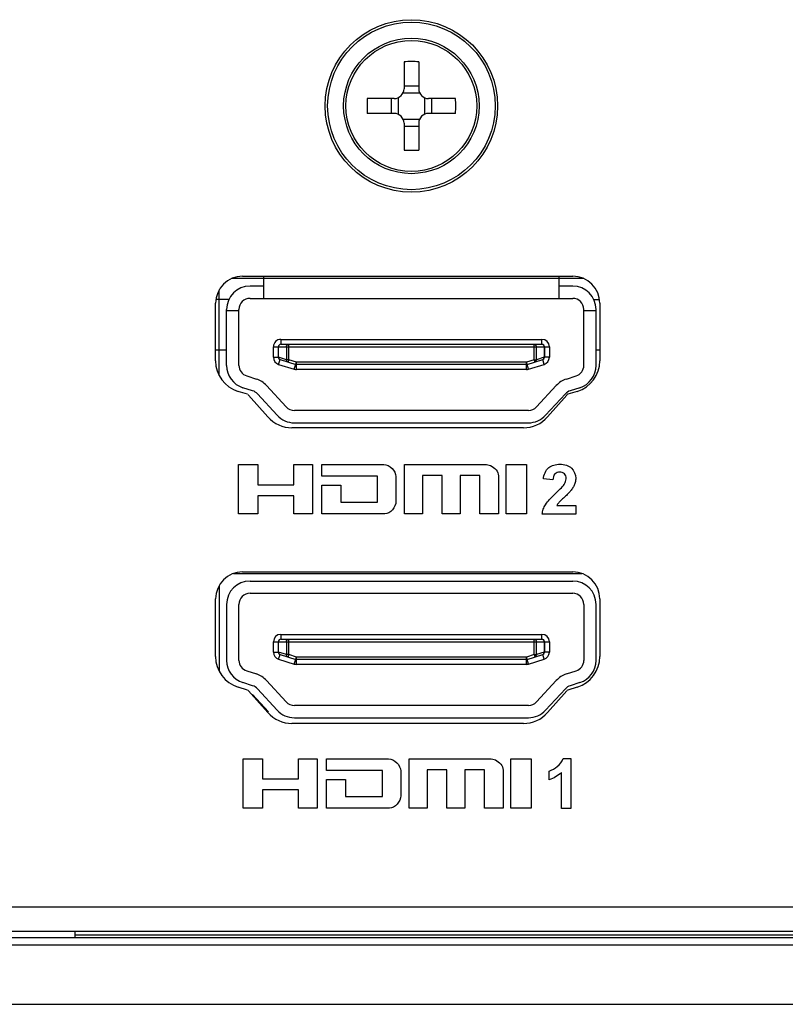
# Model space of a CAD drawing. Units: millimetres. Extents: x 0 to 205, y 87 to 212.
# Drawn here: x 190 to 191, y 143 to 146 of the extents above; entities that cross this region are included whole.
import ezdxf

# ---------------------------------------------------------------- set-up
doc = ezdxf.new("R2010")
doc.units = ezdxf.units.MM
doc.header["$MEASUREMENT"] = 0
for name, color, linetype, lineweight in [('1-2-17-15-00DXF_CONTINUOUS_LINE', 7, 'Continuous', 0), ('1-2-54-07-00DXF_CONTINUOUS_LINE', 7, 'Continuous', 0), ('DH3-X0901-10DXF_CONTINUOUS_LINE', 7, 'Continuous', 0), ('DH3-X0901-30DXF_CONTINUOUS_LINE', 7, 'Continuous', 0), ('PIN-4-6_DXF_CONTINUOUS_LINE', 7, 'Continuous', 0)]:
    doc.layers.add(name, color=color, linetype=linetype, lineweight=lineweight)

msp = doc.modelspace()

# ---------------------------------------------------------------- linework, layer by layer
at = {"layer": '1-2-17-15-00DXF_CONTINUOUS_LINE', "color": 18, "lineweight": 25, "true_color": 0x000000}
for p, q in [((190.15, 145.1717), (190.15, 145.119)), ((190.8518, 145.119), (190.8518, 145.1717)), ((190.15, 145.1483), (190.1179, 145.1483)), ((190.884, 145.1483), (190.8518, 145.1483)), ((190.0675, 145.1161), (190.0369, 145.1161)), ((190.1179, 145.119), (190.884, 145.119)), ((190.9344, 145.1161), (190.9474, 145.1161)), ((190.0623, 144.96), (190.0623, 145.0927)), ((190.0915, 145.0898), (190.0623, 145.0898)), ((190.0915, 144.96), (190.0915, 145.0927)), ((190.9103, 144.96), (190.9103, 145.0927)), ((190.9395, 145.0898), (190.9103, 145.0898)), ((190.9395, 144.96), (190.9395, 145.0927)), ((190.191, 145.0217), (190.8109, 145.0217)), ((190.191, 145.0217), (190.191, 145.01)), ((190.191, 145.01), (190.8109, 145.01)), ((190.2097, 144.9735), (190.2097, 145.01)), ((190.7921, 144.9735), (190.7921, 145.01)), ((190.8109, 145.01), (190.8109, 145.0217)), ((190.0623, 144.9962), (190.036, 144.9962)), ((190.1734, 145.0041), (190.8284, 145.0041)), ((190.1734, 144.9792), (190.1734, 145.0041)), ((190.1851, 144.9792), (190.1851, 145.0041)), ((190.1854, 144.9792), (190.1854, 145.0041)), ((190.2042, 145.0041), (190.2042, 144.9735)), ((190.7976, 144.9735), (190.7976, 145.0041)), ((190.8164, 145.0041), (190.8162, 145.0056)), ((190.8164, 145.0041), (190.8164, 144.9792)), ((190.8167, 145.0041), (190.8167, 144.9792)), ((190.8284, 145.0041), (190.8284, 144.9792)), ((190.9483, 144.9962), (190.9395, 144.9962)), ((190.1734, 144.9792), (190.1854, 144.9792)), ((190.2042, 144.9735), (190.1854, 144.9792)), ((190.1854, 144.9792), (190.1855, 144.9775)), ((190.1858, 144.9624), (190.1892, 144.9736)), ((190.1858, 144.9624), (190.2229, 144.9511)), ((190.1892, 144.9736), (190.2264, 144.9623)), ((190.2097, 144.9735), (190.2042, 144.9735)), ((190.2097, 144.9735), (190.208, 144.9679)), ((190.2281, 144.9679), (190.2097, 144.9735)), ((190.2229, 144.9511), (190.2281, 144.9679)), ((190.2264, 144.9623), (190.2275, 144.962)), ((190.7738, 144.9679), (190.2281, 144.9679)), ((190.2281, 144.9503), (190.2281, 144.9679)), ((190.7738, 144.962), (190.2281, 144.962)), ((190.7921, 144.9735), (190.7738, 144.9679)), ((190.7789, 144.9511), (190.7738, 144.9679)), ((190.7738, 144.9503), (190.7738, 144.9679)), ((190.7738, 144.962), (190.7749, 144.9621)), ((190.7755, 144.9623), (190.8126, 144.9736)), ((190.7789, 144.9511), (190.816, 144.9624)), ((190.7921, 144.9735), (190.7976, 144.9735)), ((190.7921, 144.9735), (190.7938, 144.9679)), ((190.8164, 144.9792), (190.7976, 144.9735)), ((190.816, 144.9624), (190.8126, 144.9736)), ((190.8284, 144.9792), (190.8164, 144.9792)), ((190.7738, 144.9503), (190.2281, 144.9503)), ((190.1099, 144.9349), (190.133, 144.9275)), ((190.8688, 144.9275), (190.892, 144.9349)), ((190.1241, 144.8996), (190.101, 144.907)), ((190.1823, 144.8416), (190.1355, 144.8924)), ((190.157, 144.9122), (190.2038, 144.8614)), ((190.7981, 144.8614), (190.8449, 144.9122)), ((190.8664, 144.8924), (190.8196, 144.8416)), ((190.9009, 144.907), (190.8777, 144.8996)), ((190.7787, 144.8529), (190.2231, 144.8529)), ((190.2231, 144.8237), (190.7787, 144.8237)), ((190.1179, 144.4482), (190.884, 144.4482)), ((190.1179, 144.419), (190.884, 144.419)), ((190.0623, 144.3927), (190.0623, 144.2599)), ((190.0915, 144.2599), (190.0915, 144.3927)), ((190.9103, 144.3927), (190.9103, 144.2599)), ((190.9395, 144.2599), (190.9395, 144.3927)), ((190.191, 144.3216), (190.8109, 144.3216)), ((190.191, 144.3216), (190.191, 144.3099)), ((190.191, 144.3099), (190.8109, 144.3099)), ((190.2097, 144.2734), (190.2097, 144.3099)), ((190.7921, 144.2734), (190.7921, 144.3099)), ((190.8109, 144.3099), (190.8109, 144.3216)), ((190.8164, 144.3041), (190.8162, 144.3056)), ((190.1734, 144.3041), (190.8284, 144.3041)), ((190.1734, 144.2792), (190.1734, 144.3041)), ((190.1851, 144.2792), (190.1851, 144.3041)), ((190.1854, 144.2792), (190.1854, 144.3041)), ((190.2042, 144.3041), (190.2042, 144.2734)), ((190.7976, 144.2734), (190.7976, 144.3041)), ((190.8164, 144.3041), (190.8164, 144.2792)), ((190.8167, 144.3041), (190.8167, 144.2792)), ((190.8284, 144.3041), (190.8284, 144.2792)), ((190.1734, 144.2792), (190.1854, 144.2792)), ((190.2042, 144.2734), (190.1854, 144.2792)), ((190.1854, 144.2792), (190.1855, 144.2775)), ((190.1858, 144.2624), (190.1892, 144.2736)), ((190.1858, 144.2624), (190.2229, 144.2511)), ((190.1892, 144.2736), (190.2264, 144.2622)), ((190.2097, 144.2734), (190.2042, 144.2734)), ((190.2097, 144.2734), (190.208, 144.2678)), ((190.2281, 144.2678), (190.2097, 144.2734)), ((190.2229, 144.2511), (190.2281, 144.2678)), ((190.2264, 144.2622), (190.2275, 144.262)), ((190.7738, 144.2678), (190.2281, 144.2678)), ((190.2281, 144.2503), (190.2281, 144.2678)), ((190.7738, 144.262), (190.2281, 144.262)), ((190.7921, 144.2734), (190.7738, 144.2678)), ((190.7789, 144.2511), (190.7738, 144.2678)), ((190.7738, 144.2503), (190.7738, 144.2678)), ((190.7738, 144.262), (190.7749, 144.2621)), ((190.7755, 144.2622), (190.8126, 144.2736)), ((190.7789, 144.2511), (190.816, 144.2624)), ((190.7921, 144.2734), (190.7976, 144.2734)), ((190.7921, 144.2734), (190.7938, 144.2678)), ((190.8164, 144.2792), (190.7976, 144.2734)), ((190.816, 144.2624), (190.8126, 144.2736)), ((190.8284, 144.2792), (190.8164, 144.2792)), ((190.7738, 144.2503), (190.2281, 144.2503)), ((190.1099, 144.2349), (190.133, 144.2275)), ((190.157, 144.2122), (190.2038, 144.1614)), ((190.7981, 144.1614), (190.8449, 144.2122)), ((190.8688, 144.2275), (190.892, 144.2349)), ((190.1241, 144.1996), (190.101, 144.207)), ((190.1823, 144.1416), (190.1355, 144.1924)), ((190.8664, 144.1924), (190.8196, 144.1416)), ((190.9009, 144.207), (190.8777, 144.1996)), ((190.7787, 144.1529), (190.2231, 144.1529)), ((190.2231, 144.1237), (190.7787, 144.1237))]:
    msp.add_line(p, q, dxfattribs=at)
at = {"layer": '1-2-17-15-00DXF_CONTINUOUS_LINE', "color": 40, "lineweight": 25, "true_color": 0xffbf00}
for p, q in [((190.9104, 145.1658), (190.0739, 145.1658)), ((190.0448, 144.936), (190.0448, 145.1392)), ((190.0783, 144.4658), (190.9059, 144.4658)), ((190.0448, 144.4374), (190.0448, 144.2343)), ((190.1619, 144.1377), (190.1241, 144.1788))]:
    msp.add_line(p, q, dxfattribs=at)
at = {"layer": '1-2-17-15-00DXF_CONTINUOUS_LINE', "color": 18, "lineweight": 25, "true_color": 0x000000}
for points in [[(190.208, 144.9679), (190.2052, 144.97), (190.2042, 144.9735)], [(190.7976, 144.9735), (190.7966, 144.97), (190.7938, 144.9679)], [(190.8126, 144.9736), (190.8154, 144.9757), (190.8164, 144.9792)], [(190.208, 144.2678), (190.2052, 144.2699), (190.2042, 144.2734)], [(190.7976, 144.2734), (190.7966, 144.2699), (190.7938, 144.2678)], [(190.8126, 144.2736), (190.8154, 144.2757), (190.8164, 144.2792)]]:
    msp.add_lwpolyline(points, dxfattribs=at)
for points in [[(190.1179, 145.1483), (190.0872, 145.1483), (190.0623, 145.1234), (190.0623, 145.0927)], [(190.9395, 145.0927), (190.9395, 145.1234), (190.9146, 145.1483), (190.884, 145.1483)], [(190.1179, 145.119), (190.1033, 145.119), (190.0915, 145.1072), (190.0915, 145.0927)], [(190.9103, 145.0927), (190.9103, 145.1072), (190.8985, 145.119), (190.884, 145.119)], [(190.191, 145.0217), (190.1813, 145.0217), (190.1734, 145.0138), (190.1734, 145.0041)], [(190.191, 145.01), (190.1877, 145.01), (190.1851, 145.0073), (190.1851, 145.0041)], [(190.8284, 145.0041), (190.8284, 145.0138), (190.8206, 145.0217), (190.8109, 145.0217)], [(190.8167, 145.0041), (190.8167, 145.0073), (190.8141, 145.01), (190.8109, 145.01)], [(190.816, 145.0064), (190.8152, 145.0083), (190.8129, 145.01), (190.8109, 145.01)], [(190.0623, 144.96), (190.0623, 144.9358), (190.0779, 144.9144), (190.101, 144.907)], [(190.0915, 144.96), (190.0915, 144.9485), (190.0989, 144.9384), (190.1099, 144.9349)], [(190.1734, 144.9792), (190.1734, 144.9715), (190.1785, 144.9647), (190.1858, 144.9624)], [(190.1851, 144.9792), (190.1851, 144.9766), (190.1868, 144.9744), (190.1892, 144.9736)], [(190.1859, 144.9768), (190.1864, 144.9753), (190.1878, 144.9741), (190.1892, 144.9736)], [(190.8126, 144.9736), (190.815, 144.9744), (190.8167, 144.9766), (190.8167, 144.9792)], [(190.816, 144.9624), (190.8234, 144.9647), (190.8284, 144.9715), (190.8284, 144.9792)], [(190.892, 144.9349), (190.9029, 144.9384), (190.9103, 144.9485), (190.9103, 144.96)], [(190.9009, 144.907), (190.9239, 144.9144), (190.9395, 144.9358), (190.9395, 144.96)], [(190.2229, 144.9511), (190.2246, 144.9506), (190.2263, 144.9503), (190.2281, 144.9503)], [(190.7738, 144.9503), (190.7755, 144.9503), (190.7772, 144.9506), (190.7789, 144.9511)], [(190.157, 144.9122), (190.1504, 144.9193), (190.1422, 144.9246), (190.133, 144.9275)], [(190.8688, 144.9275), (190.8596, 144.9246), (190.8514, 144.9193), (190.8449, 144.9122)], [(190.1355, 144.8924), (190.1324, 144.8958), (190.1285, 144.8983), (190.1241, 144.8996)], [(190.8777, 144.8996), (190.8734, 144.8983), (190.8695, 144.8958), (190.8664, 144.8924)], [(190.2038, 144.8614), (190.2088, 144.856), (190.2158, 144.8529), (190.2231, 144.8529)], [(190.7787, 144.8529), (190.7861, 144.8529), (190.7931, 144.856), (190.7981, 144.8614)], [(190.1823, 144.8416), (190.1928, 144.8302), (190.2076, 144.8237), (190.2231, 144.8237)], [(190.7787, 144.8237), (190.7942, 144.8237), (190.809, 144.8302), (190.8196, 144.8416)], [(190.1179, 144.4482), (190.0872, 144.4482), (190.0623, 144.4234), (190.0623, 144.3927)], [(190.9395, 144.3927), (190.9395, 144.4234), (190.9146, 144.4482), (190.884, 144.4482)], [(190.1179, 144.419), (190.1033, 144.419), (190.0915, 144.4072), (190.0915, 144.3927)], [(190.9103, 144.3927), (190.9103, 144.4072), (190.8985, 144.419), (190.884, 144.419)], [(190.191, 144.3216), (190.1813, 144.3216), (190.1734, 144.3138), (190.1734, 144.3041)], [(190.191, 144.3099), (190.1877, 144.3099), (190.1851, 144.3073), (190.1851, 144.3041)], [(190.8284, 144.3041), (190.8284, 144.3138), (190.8206, 144.3216), (190.8109, 144.3216)], [(190.8167, 144.3041), (190.8167, 144.3073), (190.8141, 144.3099), (190.8109, 144.3099)], [(190.816, 144.3063), (190.8152, 144.3083), (190.8129, 144.3099), (190.8109, 144.3099)], [(190.0623, 144.2599), (190.0623, 144.2358), (190.0779, 144.2144), (190.101, 144.207)], [(190.0915, 144.2599), (190.0915, 144.2485), (190.0989, 144.2383), (190.1099, 144.2349)], [(190.1734, 144.2792), (190.1734, 144.2715), (190.1785, 144.2647), (190.1858, 144.2624)], [(190.1851, 144.2792), (190.1851, 144.2766), (190.1868, 144.2743), (190.1892, 144.2736)], [(190.1859, 144.2768), (190.1864, 144.2753), (190.1878, 144.274), (190.1892, 144.2736)], [(190.8126, 144.2736), (190.815, 144.2743), (190.8167, 144.2766), (190.8167, 144.2792)], [(190.816, 144.2624), (190.8234, 144.2647), (190.8284, 144.2715), (190.8284, 144.2792)], [(190.892, 144.2349), (190.9029, 144.2383), (190.9103, 144.2485), (190.9103, 144.2599)], [(190.9009, 144.207), (190.9239, 144.2144), (190.9395, 144.2358), (190.9395, 144.2599)], [(190.2229, 144.2511), (190.2246, 144.2505), (190.2263, 144.2503), (190.2281, 144.2503)], [(190.7738, 144.2503), (190.7755, 144.2503), (190.7772, 144.2505), (190.7789, 144.2511)], [(190.157, 144.2122), (190.1504, 144.2193), (190.1422, 144.2246), (190.133, 144.2275)], [(190.8688, 144.2275), (190.8596, 144.2246), (190.8514, 144.2193), (190.8449, 144.2122)], [(190.1355, 144.1924), (190.1324, 144.1957), (190.1285, 144.1982), (190.1241, 144.1996)], [(190.8777, 144.1996), (190.8734, 144.1982), (190.8695, 144.1957), (190.8664, 144.1924)], [(190.1823, 144.1416), (190.1928, 144.1302), (190.2076, 144.1237), (190.2231, 144.1237)], [(190.2038, 144.1614), (190.2088, 144.156), (190.2158, 144.1529), (190.2231, 144.1529)], [(190.7787, 144.1529), (190.7861, 144.1529), (190.7931, 144.156), (190.7981, 144.1614)], [(190.7787, 144.1237), (190.7942, 144.1237), (190.809, 144.1302), (190.8196, 144.1416)]]:
    msp.add_open_spline(points, degree=3, dxfattribs=at)
for points in [[(190.191, 145.01), (190.1895, 145.01), (190.1881, 145.0093), (190.187, 145.0083), (190.186, 145.0071), (190.1854, 145.0056), (190.1854, 145.0041)], [(190.2042, 145.0041), (190.2042, 145.0056), (190.2048, 145.0071), (190.2058, 145.0083), (190.2069, 145.0093), (190.2083, 145.01), (190.2097, 145.01)], [(190.7921, 145.01), (190.7935, 145.01), (190.795, 145.0093), (190.796, 145.0083), (190.797, 145.0071), (190.7976, 145.0056), (190.7976, 145.0041)], [(190.191, 144.3099), (190.1895, 144.3099), (190.1881, 144.3093), (190.187, 144.3082), (190.186, 144.3071), (190.1854, 144.3056), (190.1854, 144.3041)], [(190.2042, 144.3041), (190.2042, 144.3056), (190.2048, 144.3071), (190.2058, 144.3082), (190.2069, 144.3093), (190.2083, 144.3099), (190.2097, 144.3099)], [(190.7921, 144.3099), (190.7935, 144.3099), (190.795, 144.3093), (190.796, 144.3082), (190.797, 144.3071), (190.7976, 144.3056), (190.7976, 144.3041)]]:
    msp.add_open_spline(points, degree=3, knots=[0, 0, 0, 0, 1, 1, 1, 2, 2, 2, 2], dxfattribs=at)
at = {"layer": '1-2-54-07-00DXF_CONTINUOUS_LINE', "color": 18, "lineweight": 25, "true_color": 0x000000}
for p, q in [((190.4834, 145.6806), (190.4834, 145.6167)), ((190.5185, 145.6806), (190.5185, 145.6167)), ((190.4834, 145.6234), (190.5185, 145.6234)), ((190.46, 145.5933), (190.3961, 145.5933)), ((190.4533, 145.5933), (190.4533, 145.5582)), ((190.4698, 145.5955), (190.4698, 145.5561)), ((190.4812, 145.6069), (190.5206, 145.6069)), ((190.532, 145.5955), (190.532, 145.5561)), ((190.6058, 145.5933), (190.5418, 145.5933)), ((190.5485, 145.5933), (190.5485, 145.5582)), ((190.46, 145.5582), (190.3961, 145.5582)), ((190.4812, 145.5447), (190.5206, 145.5447)), ((190.6058, 145.5582), (190.5418, 145.5582)), ((190.4834, 145.5348), (190.4834, 145.4709)), ((190.4834, 145.5281), (190.5185, 145.5281)), ((190.5185, 145.5348), (190.5185, 145.4709))]:
    msp.add_line(p, q, dxfattribs=at)
for radius in [0.2047, 0.1988, 0.1608, 0.1553]:
    msp.add_circle((190.5009, 145.5758), radius, dxfattribs=at)
for points in [[(190.5184, 145.6806), (190.5068, 145.6812), (190.4951, 145.6812), (190.4834, 145.6806)], [(190.46, 145.5933), (190.4729, 145.5933), (190.4834, 145.6038), (190.4834, 145.6167)], [(190.5185, 145.6167), (190.5185, 145.6038), (190.5289, 145.5933), (190.5418, 145.5933)], [(190.3961, 145.5933), (190.3955, 145.5816), (190.3955, 145.5699), (190.3961, 145.5582)], [(190.6058, 145.5582), (190.6063, 145.5699), (190.6063, 145.5816), (190.6058, 145.5933)], [(190.4834, 145.5348), (190.4834, 145.5478), (190.4729, 145.5582), (190.46, 145.5582)], [(190.5418, 145.5582), (190.5289, 145.5582), (190.5185, 145.5478), (190.5185, 145.5348)], [(190.4834, 145.4709), (190.4951, 145.4704), (190.5068, 145.4704), (190.5185, 145.4709)]]:
    msp.add_open_spline(points, degree=3, dxfattribs=at)
at = {"layer": 'DH3-X0901-10DXF_CONTINUOUS_LINE', "color": 18, "lineweight": 25, "true_color": 0x000000}
for p, q in [((192.615, 143.6073), (189.7026, 143.6073)), ((201.7206, 143.6014), (183.8837, 143.6014))]:
    msp.add_line(p, q, dxfattribs=at)
at = {"layer": 'DH3-X0901-10DXF_CONTINUOUS_LINE', "color": 3, "lineweight": 25, "true_color": 0x00ff00}
for p, q in [((201.6621, 143.5839), (183.9422, 143.5839)), ((176.5735, 143.4435), (202.5978, 143.4435))]:
    msp.add_line(p, q, dxfattribs=at)
at = {"layer": 'DH3-X0901-30DXF_CONTINUOUS_LINE', "color": 3, "lineweight": 25, "true_color": 0x00ff00}
for p, q in [((190.1003, 145.1717), (190.884, 145.1717)), ((190.036, 144.9708), (190.036, 145.1073)), ((190.9483, 145.1073), (190.9483, 144.9708)), ((190.112, 144.8913), (190.0897, 144.8981)), ((190.1146, 144.8896), (190.113, 144.891)), ((190.1601, 144.8378), (190.1146, 144.8896)), ((190.8696, 144.8896), (190.8242, 144.8378)), ((190.8723, 144.8913), (190.8703, 144.8904)), ((190.8945, 144.8981), (190.8723, 144.8913)), ((190.7671, 144.812), (190.2172, 144.812)), ((190.1003, 144.4699), (190.884, 144.4699)), ((190.036, 144.269), (190.036, 144.4056)), ((190.9483, 144.4056), (190.9483, 144.269)), ((190.112, 144.1895), (190.0897, 144.1963)), ((190.1146, 144.1878), (190.113, 144.1892)), ((190.8723, 144.1895), (190.8703, 144.1886)), ((190.8945, 144.1963), (190.8723, 144.1895)), ((190.1601, 144.1361), (190.1146, 144.1878)), ((190.8696, 144.1878), (190.8242, 144.1361)), ((190.7671, 144.1102), (190.2172, 144.1102)), ((184.1176, 143.6745), (201.4867, 143.6745)), ((201.4282, 143.6161), (184.1761, 143.6161))]:
    msp.add_line(p, q, dxfattribs=at)
at = {"layer": 'DH3-X0901-30DXF_CONTINUOUS_LINE', "color": 18, "lineweight": 25, "true_color": 0x000000}
for p, q in [((190.0901, 144.7246), (190.1364, 144.7246)), ((190.0901, 144.6076), (190.0901, 144.7246)), ((190.1364, 144.7246), (190.1364, 144.6768)), ((190.2218, 144.7246), (190.2661, 144.7246)), ((190.2218, 144.6768), (190.2218, 144.7246)), ((190.2661, 144.7246), (190.2661, 144.6076)), ((190.2881, 144.7246), (190.4355, 144.7246)), ((190.2881, 144.6968), (190.2881, 144.7246)), ((190.4846, 144.7246), (190.6761, 144.7246)), ((190.4846, 144.6076), (190.4846, 144.7246)), ((190.7256, 144.7246), (190.7742, 144.7246)), ((190.7256, 144.6076), (190.7256, 144.7246)), ((190.7742, 144.7246), (190.7742, 144.6076)), ((190.4208, 144.6968), (190.2881, 144.6968)), ((190.4208, 144.6357), (190.4208, 144.6968)), ((190.4642, 144.696), (190.4642, 144.6371)), ((190.574, 144.6988), (190.5275, 144.6988)), ((190.5275, 144.6988), (190.5275, 144.6076)), ((190.574, 144.6076), (190.574, 144.6988)), ((190.6632, 144.6988), (190.6167, 144.6988)), ((190.6167, 144.6988), (190.6167, 144.6076)), ((190.6632, 144.6076), (190.6632, 144.6988)), ((190.7075, 144.6979), (190.7075, 144.6076)), ((190.8368, 144.6881), (190.8142, 144.6904)), ((190.1364, 144.6768), (190.2218, 144.6768)), ((190.2881, 144.6754), (190.3333, 144.6754)), ((190.2881, 144.6076), (190.2881, 144.6754)), ((190.3333, 144.6754), (190.3333, 144.6357)), ((190.2218, 144.6507), (190.1364, 144.6507)), ((190.1364, 144.6507), (190.1364, 144.6076)), ((190.2218, 144.6076), (190.2218, 144.6507)), ((190.3333, 144.6357), (190.4208, 144.6357)), ((190.846, 144.6278), (190.8909, 144.6278)), ((190.8909, 144.6278), (190.8909, 144.6068)), ((190.1364, 144.6076), (190.0901, 144.6076)), ((190.2661, 144.6076), (190.2218, 144.6076)), ((190.4378, 144.6076), (190.2881, 144.6076)), ((190.5275, 144.6076), (190.4846, 144.6076)), ((190.6167, 144.6076), (190.574, 144.6076)), ((190.7075, 144.6076), (190.6632, 144.6076)), ((190.7742, 144.6076), (190.7256, 144.6076)), ((190.8909, 144.6068), (190.8116, 144.6068)), ((190.1014, 144.026), (190.1477, 144.026)), ((190.1014, 143.909), (190.1014, 144.026)), ((190.1477, 144.026), (190.1477, 143.9783)), ((190.233, 144.026), (190.2773, 144.026)), ((190.233, 143.9783), (190.233, 144.026)), ((190.2773, 144.026), (190.2773, 143.909)), ((190.2994, 144.026), (190.4467, 144.026)), ((190.2994, 143.9983), (190.2994, 144.026)), ((190.4959, 144.026), (190.6874, 144.026)), ((190.4959, 143.909), (190.4959, 144.026)), ((190.7369, 144.026), (190.7854, 144.026)), ((190.7369, 143.909), (190.7369, 144.026)), ((190.7854, 144.026), (190.7854, 143.909)), ((190.8613, 144.0268), (190.8797, 144.0268)), ((190.8797, 144.0268), (190.8797, 143.9082)), ((190.1477, 143.9783), (190.233, 143.9783)), ((190.432, 143.9983), (190.2994, 143.9983)), ((190.432, 143.9371), (190.432, 143.9983)), ((190.4755, 143.9974), (190.4755, 143.9385)), ((190.5853, 144.0002), (190.5387, 144.0002)), ((190.5387, 144.0002), (190.5387, 143.909)), ((190.5853, 143.909), (190.5853, 144.0002)), ((190.6744, 144.0002), (190.6279, 144.0002)), ((190.6279, 144.0002), (190.6279, 143.909)), ((190.6744, 143.909), (190.6744, 144.0002)), ((190.7187, 143.9993), (190.7187, 143.909)), ((190.8278, 143.9764), (190.8278, 143.9969)), ((190.8571, 143.9082), (190.8571, 143.9935)), ((190.2994, 143.9768), (190.3445, 143.9768)), ((190.2994, 143.909), (190.2994, 143.9768)), ((190.3445, 143.9768), (190.3445, 143.9371)), ((190.233, 143.9522), (190.1477, 143.9522)), ((190.1477, 143.9522), (190.1477, 143.909)), ((190.233, 143.909), (190.233, 143.9522)), ((190.3445, 143.9371), (190.432, 143.9371)), ((190.1477, 143.909), (190.1014, 143.909)), ((190.2773, 143.909), (190.233, 143.909)), ((190.449, 143.909), (190.2994, 143.909)), ((190.5387, 143.909), (190.4959, 143.909)), ((190.6279, 143.909), (190.5853, 143.909)), ((190.7187, 143.909), (190.6744, 143.909)), ((190.7854, 143.909), (190.7369, 143.909)), ((190.8797, 143.9082), (190.8571, 143.9082))]:
    msp.add_line(p, q, dxfattribs=at)
at = {"layer": 'DH3-X0901-30DXF_CONTINUOUS_LINE', "color": 3, "lineweight": 25, "true_color": 0x00ff00}
for points in [[(190.1003, 145.1717), (190.0648, 145.1717), (190.036, 145.1429), (190.036, 145.1073)], [(190.9483, 145.1073), (190.9483, 145.1429), (190.9195, 145.1717), (190.884, 145.1717)], [(190.036, 144.9708), (190.036, 144.9374), (190.0578, 144.9079), (190.0897, 144.8981)], [(190.8945, 144.8981), (190.9265, 144.9079), (190.9483, 144.9374), (190.9483, 144.9708)], [(190.1601, 144.8378), (190.1745, 144.8214), (190.1954, 144.812), (190.2172, 144.812)], [(190.7671, 144.812), (190.7889, 144.812), (190.8097, 144.8214), (190.8242, 144.8378)], [(190.1003, 144.4699), (190.0648, 144.4699), (190.036, 144.4411), (190.036, 144.4056)], [(190.9483, 144.4056), (190.9483, 144.4411), (190.9195, 144.4699), (190.884, 144.4699)], [(190.036, 144.269), (190.036, 144.2356), (190.0578, 144.2061), (190.0897, 144.1963)], [(190.8945, 144.1963), (190.9265, 144.2061), (190.9483, 144.2356), (190.9483, 144.269)], [(190.1601, 144.1361), (190.1745, 144.1196), (190.1954, 144.1102), (190.2172, 144.1102)], [(190.7671, 144.1102), (190.7889, 144.1102), (190.8097, 144.1196), (190.8242, 144.1361)]]:
    msp.add_open_spline(points, degree=3, dxfattribs=at)
at = {"layer": 'DH3-X0901-30DXF_CONTINUOUS_LINE', "color": 18, "lineweight": 25, "true_color": 0x000000}
for points in [[(190.4355, 144.7246), (190.449, 144.7245), (190.4642, 144.7095), (190.4642, 144.696)], [(190.4642, 144.6371), (190.4642, 144.6239), (190.451, 144.6076), (190.4378, 144.6076)], [(190.4467, 144.026), (190.4603, 144.0259), (190.4755, 144.0109), (190.4755, 143.9974)], [(190.8571, 143.9935), (190.8488, 143.9858), (190.8386, 143.9799), (190.8278, 143.9764)], [(190.4755, 143.9385), (190.4755, 143.9253), (190.4622, 143.909), (190.449, 143.909)]]:
    msp.add_open_spline(points, degree=3, dxfattribs=at)
for points, knots in [([(190.6761, 144.7246), (190.6805, 144.7245), (190.6849, 144.7238), (190.6891, 144.722), (190.6987, 144.7179), (190.7075, 144.708), (190.7075, 144.6979)], [0, 0, 0, 0, 1, 1, 1, 2, 2, 2, 2]), ([(190.8142, 144.6904), (190.8153, 144.7002), (190.8193, 144.7109), (190.8269, 144.7173), (190.8303, 144.7201), (190.8345, 144.7221), (190.8388, 144.7234), (190.8436, 144.7248), (190.8485, 144.7254), (190.8535, 144.7254), (190.8588, 144.7254), (190.8641, 144.7248), (190.8691, 144.723), (190.8735, 144.7215), (190.8776, 144.7192), (190.881, 144.716), (190.8872, 144.71), (190.8907, 144.7011), (190.8909, 144.6925), (190.891, 144.6907), (190.8909, 144.689), (190.8907, 144.6873)], [0, 0, 0, 0, 1, 1, 1, 2, 2, 2, 3, 3, 3, 4, 4, 4, 5, 5, 5, 6, 6, 6, 7, 7, 7, 7]), ([(190.8421, 144.7028), (190.842, 144.7027), (190.8418, 144.7025), (190.8416, 144.7023), (190.8382, 144.6988), (190.8371, 144.6931), (190.8368, 144.6881)], [0, 0, 0, 0, 1, 1, 1, 2, 2, 2, 2]), ([(190.8448, 144.6577), (190.849, 144.6616), (190.8531, 144.6656), (190.8571, 144.6697), (190.8594, 144.672), (190.8617, 144.6743), (190.8635, 144.677), (190.865, 144.6792), (190.8662, 144.6815), (190.867, 144.684), (190.8678, 144.6862), (190.8682, 144.6886), (190.8682, 144.6909), (190.8683, 144.6932), (190.868, 144.6954), (190.8672, 144.6976), (190.8665, 144.6994), (190.8655, 144.7012), (190.8642, 144.7025), (190.8613, 144.7054), (190.8571, 144.7066), (190.8529, 144.7066), (190.8489, 144.7066), (190.8449, 144.7053), (190.8421, 144.7028)], [0, 0, 0, 0, 1, 1, 1, 2, 2, 2, 3, 3, 3, 4, 4, 4, 5, 5, 5, 6, 6, 6, 7, 7, 7, 8, 8, 8, 8]), ([(190.8907, 144.6873), (190.8903, 144.6839), (190.8894, 144.6805), (190.8881, 144.6773), (190.8871, 144.6747), (190.8858, 144.6723), (190.8844, 144.6699), (190.8828, 144.6672), (190.881, 144.6646), (190.879, 144.6622), (190.8772, 144.66), (190.8753, 144.6579), (190.8733, 144.6558), (190.8703, 144.6528), (190.8673, 144.65), (190.8642, 144.6471), (190.8613, 144.6444), (190.8583, 144.6417), (190.8554, 144.639), (190.8538, 144.6374), (190.8521, 144.6358), (190.8506, 144.6341), (190.8497, 144.633), (190.8488, 144.632), (190.848, 144.6309), (190.8473, 144.6299), (190.8466, 144.6289), (190.846, 144.6278)], [0, 0, 0, 0, 1, 1, 1, 2, 2, 2, 3, 3, 3, 4, 4, 4, 5, 5, 5, 6, 6, 6, 7, 7, 7, 8, 8, 8, 9, 9, 9, 9]), ([(190.8116, 144.6068), (190.812, 144.6107), (190.8129, 144.6146), (190.8141, 144.6184), (190.8155, 144.6222), (190.8172, 144.6259), (190.8193, 144.6294), (190.822, 144.6338), (190.8254, 144.6379), (190.8289, 144.6418), (190.8339, 144.6474), (190.8393, 144.6526), (190.8448, 144.6577)], [0, 0, 0, 0, 1, 1, 1, 2, 2, 2, 3, 3, 3, 4, 4, 4, 4]), ([(190.6874, 144.026), (190.6918, 144.026), (190.6961, 144.0252), (190.7003, 144.0234), (190.7099, 144.0193), (190.7187, 144.0095), (190.7187, 143.9993)], [0, 0, 0, 0, 1, 1, 1, 2, 2, 2, 2]), ([(190.8278, 143.9969), (190.8349, 143.9992), (190.8413, 144.0031), (190.8471, 144.0079), (190.8533, 144.0131), (190.8587, 144.0194), (190.8613, 144.0268)], [0, 0, 0, 0, 1, 1, 1, 2, 2, 2, 2])]:
    msp.add_open_spline(points, degree=3, knots=knots, dxfattribs=at)
at = {"layer": 'PIN-4-6_DXF_CONTINUOUS_LINE', "color": 18, "lineweight": 25, "true_color": 0x000000}
msp.add_line((189.7026, 143.6014), (189.7026, 143.6161), dxfattribs=at)

doc.saveas('drawing.dxf')
